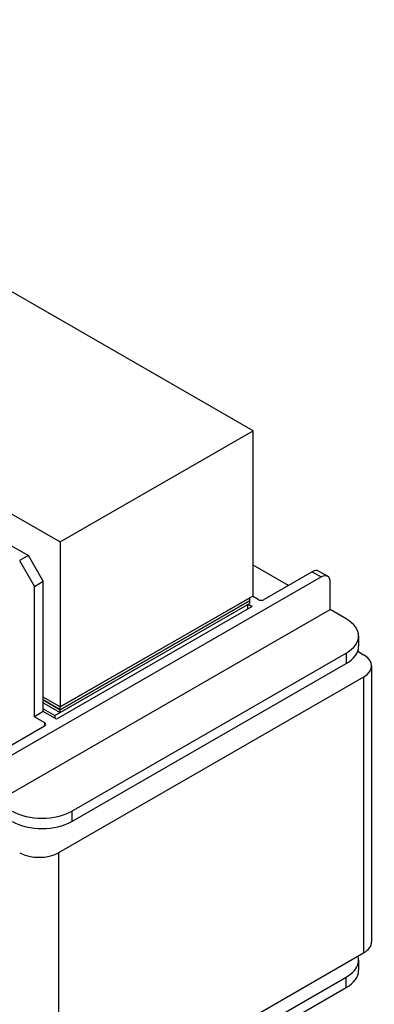
# Model space of a CAD drawing. Units: inches. Extents: x -48.6 to -19.2, y -8.1 to 16.
# Drawn here: x -27.7 to -25.6, y 8.3 to 14.1 of the extents above; entities that cross this region are included whole.
import ezdxf

# ---------------------------------------------------------------- set-up
doc = ezdxf.new("R2010")
doc.units = ezdxf.units.IN
doc.header["$MEASUREMENT"] = 0

msp = doc.modelspace()

# ---------------------------------------------------------------- linework, layer by layer
for p, q in [((-26.3575, 11.7021), (-30.6002, 14.1453)), ((-27.503, 11.0424), (-26.3575, 11.7021)), ((-26.3575, 10.721), (-26.3575, 11.7021)), ((-27.8099, 11.2192), (-27.503, 11.0424)), ((-27.8099, 11.0292), (-27.6922, 10.9614)), ((-27.503, 11.0424), (-27.503, 10.0614)), ((-27.6922, 10.9614), (-27.7452, 10.9309)), ((-27.6038, 10.8083), (-27.6922, 10.9614)), ((-27.7452, 10.9309), (-27.6568, 10.7778)), ((-26.1475, 10.7827), (-26.3575, 10.9036)), ((-27.8304, 9.7525), (-25.9523, 10.8341)), ((-26.0054, 10.8646), (-26.2921, 10.6995)), ((-26.0054, 10.8646), (-25.9523, 10.8341)), ((-25.9149, 10.8377), (-25.9679, 10.8683)), ((-27.6568, 10.7778), (-27.6038, 10.8083)), ((-27.6568, 10.0032), (-27.6568, 10.7778)), ((-27.6038, 10.0337), (-27.6038, 10.8083)), ((-25.8993, 10.6398), (-25.8993, 10.8033)), ((-27.503, 10.0614), (-26.3575, 10.721)), ((-26.3787, 10.7088), (-27.503, 10.0614)), ((-26.3787, 10.7088), (-26.3787, 10.6925)), ((-26.3275, 10.6995), (-26.3612, 10.7189)), ((-27.5348, 10.0104), (-26.3893, 10.67)), ((-26.3628, 10.6588), (-27.526, 9.9889)), ((-26.3787, 10.6925), (-27.503, 10.045)), ((-27.503, 10.045), (-26.3787, 10.6925)), ((-27.503, 10.0287), (-26.3787, 10.6761)), ((-26.3893, 10.6435), (-26.3893, 10.67)), ((-26.3858, 10.672), (-26.3628, 10.6588)), ((-26.3787, 10.6925), (-26.3787, 10.6761)), ((-27.8834, 9.4972), (-25.8993, 10.6398)), ((-25.8038, 10.5848), (-25.8993, 10.6398)), ((-25.7306, 10.483), (-25.7306, 10.4217)), ((-27.4344, 9.4422), (-25.8038, 10.3812)), ((-25.8038, 10.3812), (-25.8038, 10.3199)), ((-25.736, 10.392), (-25.701, 10.3718)), ((-27.4344, 9.3809), (-25.8038, 10.3199)), ((-25.6532, 10.3053), (-25.6532, 8.6662)), ((-25.701, 10.2389), (-27.5131, 9.1953)), ((-25.701, 10.2389), (-25.701, 8.5997)), ((-27.503, 10.0614), (-27.6038, 10.1194)), ((-27.503, 10.0614), (-27.6038, 10.1194)), ((-27.503, 10.045), (-27.6038, 10.1031)), ((-27.6038, 10.1031), (-27.503, 10.045)), ((-27.6038, 10.0867), (-27.503, 10.0287)), ((-27.6038, 10.0337), (-27.6568, 10.0032)), ((-27.6038, 10.0501), (-27.5348, 10.0104)), ((-27.526, 9.9889), (-27.6038, 10.0337)), ((-27.5348, 10.0104), (-27.5348, 9.994)), ((-27.503, 10.045), (-27.503, 10.0614)), ((-27.503, 10.0287), (-27.503, 10.045)), ((-27.8834, 9.7831), (-27.5967, 9.9482)), ((-27.6568, 10.0032), (-27.5967, 9.9686)), ((-27.5967, 9.9686), (-27.5967, 9.9482)), ((-27.4344, 9.4422), (-27.4344, 9.3809)), ((-27.5131, 9.1953), (-27.5131, 7.5561)), ((-27.5131, 7.5561), (-25.701, 8.5997)), ((-25.7306, 8.5577), (-25.7306, 8.4964)), ((-27.4344, 7.5169), (-25.8038, 8.4559)), ((-25.8038, 8.3946), (-25.8038, 8.4559)), ((-27.4344, 7.4556), (-25.8038, 8.3946))]:
    msp.add_line(p, q)
for centre, major_axis, ratio, start_param, end_param in [((-26.0054, 10.8033), (0.0374, 0.065), 0.578093, 0, 0.783464), ((-25.9523, 10.7727), (0.0374, 0.065), 0.578093, 5.495853, 7.06665), ((-26.3098, 10.7097), (0.025, 0), 0.575862, 3.926991, 5.497787), ((-25.9806, 10.483), (0.25, 0), 0.575862, 5.497787, 7.068583), ((-25.9806, 10.4217), (0.25, 0), 0.575862, 5.497787, 6.283185), ((-25.8164, 10.3053), (0.1632, 0), 0.575862, 5.497787, 7.068583), ((-27.6144, 9.9584), (0.025, 0), 0.575862, 5.497787, 7.068583), ((-27.6112, 9.544), (0.25, 0), 0.575862, 3.926991, 5.497787), ((-27.6112, 9.4827), (0.25, 0), 0.575862, 3.926991, 5.497787), ((-27.6285, 9.2618), (-0.1632, 0), 0.575862, 0.785398, 2.356194), ((-25.8164, 8.6662), (0.1632, 0), 0.575862, 5.497787, 6.283185), ((-25.9806, 8.5577), (0.25, 0), 0.575862, 5.497787, 6.444232), ((-25.9806, 8.4964), (0.25, 0), 0.575862, 5.497787, 6.283185)]:
    msp.add_ellipse(centre, major_axis=major_axis, ratio=ratio, start_param=start_param, end_param=end_param)

doc.saveas('drawing.dxf')
